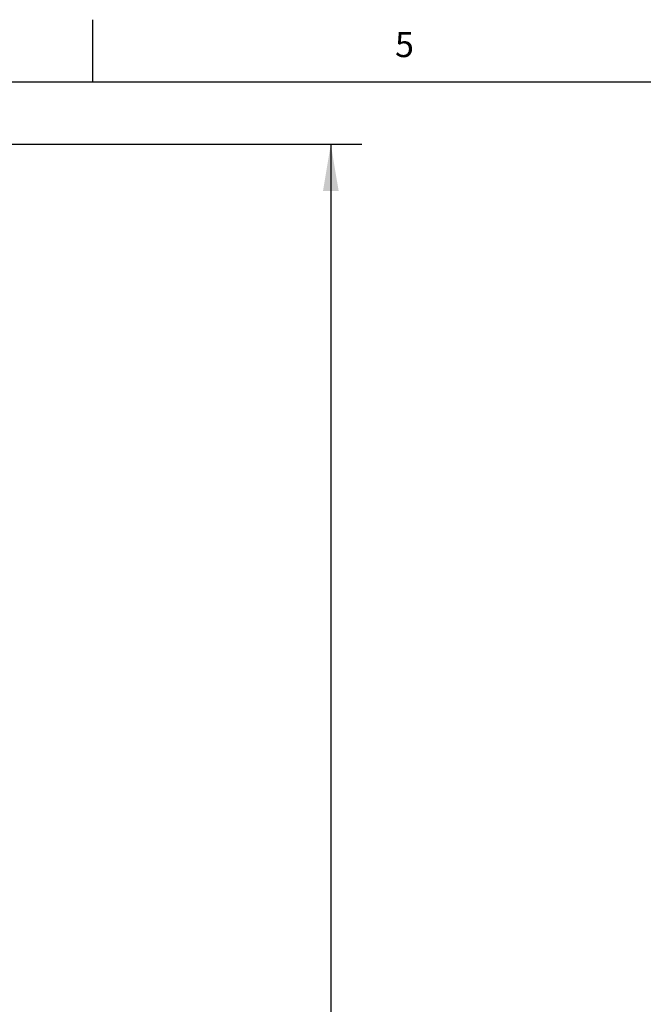
# Model space of a CAD drawing. Units: inches. Extents: x 0.7 to 21.3, y 0.5 to 16.
# Drawn here: x 8.2 to 10.7, y 12.1 to 16 of the extents above; entities that cross this region are included whole.
import ezdxf

# ---------------------------------------------------------------- set-up
doc = ezdxf.new("R2010")
doc.units = ezdxf.units.IN
doc.header["$LTSCALE"] = 1.21
doc.header["$MEASUREMENT"] = 0
doc.layers.get('0').update_dxf_attribs({"linetype": 'CONTINUOUS'})
doc.layers.add('SCHEME_DIMS', color=7, linetype='CONTINUOUS')
doc.styles.add('TEXTSTYLE_2', font='txt', dxfattribs={"width": 0.8})
doc.dimstyles.new('DIMSTYLE_1', dxfattribs={"dimtxt": 0.1, "dimasz": 0.1875, "dimexe": 0.125, "dimexo": 0.0625, "dimgap": 0.1, "dimtad": 0, "dimtih": 1, "dimtoh": 1, "dimdec": 1, "dimlfac": 1.333333, "dimzin": 4, "dimdsep": 46, "dimtxsty": 'STANDARD', "dimblk": '_FILLED', "dimblk1": '_FILLED', "dimblk2": '_FILLED', "dimcen": 0.09, "dimadec": 0, "dimazin": 0, "dimtp": 0.1, "dimtm": 0.1, "dimtfac": 1, "dimtdec": 1, "dimtofl": 0, "dimtmove": 0, "dimatfit": 3, "dimldrblk": '_FILLED', "dimfxl": 1, "dimtolj": 1, "dimtzin": 4, "dimarcsym": 0})

# ---------------------------------------------------------------- blocks, each defined once
blk = doc.blocks.new('_FILLED')
at = {"color": 0, "linetype": 'BYBLOCK'}
blk.add_solid([(0, 0), (-1, 0.167), (-1, -0.167)], dxfattribs=at)
blk = doc.blocks.new('*D3')
at = {"layer": 'SCHEME_DIMS', "color": 7, "linetype": 'CONTINUOUS'}
for p, q in [((7.3232, 15.5012), (9.5867, 15.5012)), ((9.4617, 15.5012), (9.4617, 10.667)), ((9.4617, 5.5327), (9.4617, 10.217)), ((7.7048, 5.5327), (9.5867, 5.5327))]:
    blk.add_line(p, q, dxfattribs=at)
at = {"layer": 'SCHEME_DIMS', "color": 7, "linetype": 'CONTINUOUS', "xscale": 0.1875, "yscale": 0.1875, "zscale": 0.1875}
for p, rotation in [((9.4617, 15.5012), 90), ((9.4617, 5.5327), 270)]:
    blk.add_blockref('_FILLED', p, dxfattribs=dict(at, rotation=rotation))
at = {"layer": 'SCHEME_DIMS', "color": 7, "linetype": 'CONTINUOUS', "insert": (9.3617, 10.567), "char_height": 0.1, "width": 0.7, "attachment_point": 2, "line_spacing_factor": 0.9}
blk.add_mtext('337.6\\P[13.29]', dxfattribs=at)

msp = doc.modelspace()

# ---------------------------------------------------------------- linework, layer by layer
at = {"color": 7, "linetype": 'CONTINUOUS'}
for p, q in [((8.507, 15.75), (8.507, 16)), ((21.05, 15.75), (0.964, 15.75))]:
    msp.add_line(p, q, dxfattribs=at)

# ---------------------------------------------------------------- texts
at = {"color": 7, "linetype": 'CONTINUOUS', "insert": (9.757, 15.95), "char_height": 0.1, "width": 0.08, "attachment_point": 2, "line_spacing_factor": 0.9, "style": 'TEXTSTYLE_2'}
msp.add_mtext('5', dxfattribs=at)

# ---------------------------------------------------------------- dimensions: what is measured, and where the dimension line sits
at = {"layer": 'SCHEME_DIMS', "color": 7, "linetype": 'CONTINUOUS'}
dim = msp.add_linear_dim(base=(9.4617, 15.5012), p1=(7.6423, 5.5327), p2=(7.2607, 15.5012), angle=90, dimstyle='DIMSTYLE_1', dxfattribs=at)
dim.commit()
dim.dimension.update_dxf_attribs({"geometry": '*D3', "text_midpoint": (9.4617, 10.442), "dimtype": 160})

doc.saveas('drawing.dxf')
